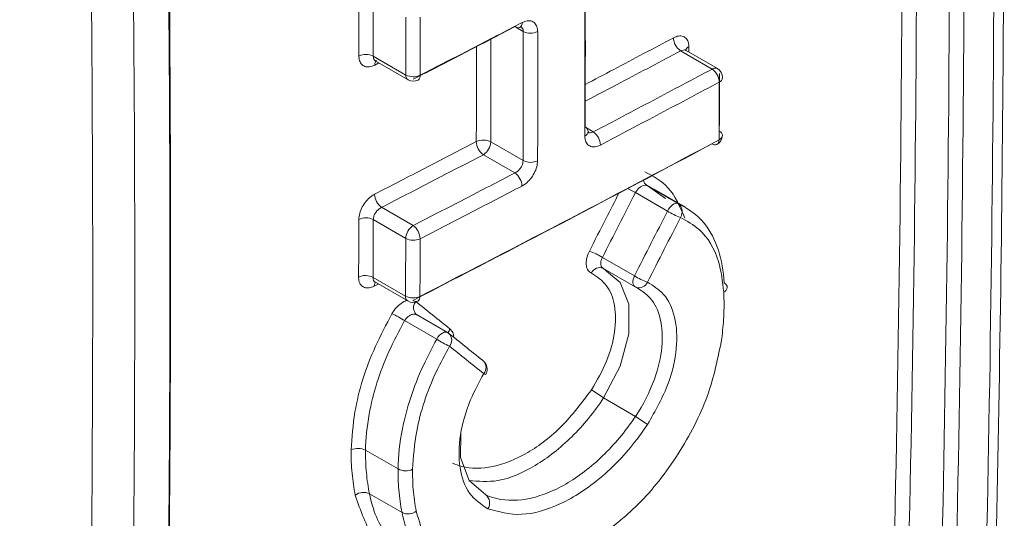
# Model space of a CAD drawing. Units: inches. Extents: x 7 to 248, y 4 to 162.
# Drawn here: x 225 to 225, y 102 to 102 of the extents above; entities that cross this region are included whole.
import ezdxf

# ---------------------------------------------------------------- set-up
doc = ezdxf.new("R2010")
doc.units = ezdxf.units.IN
doc.header["$LTSCALE"] = 15
doc.header["$MEASUREMENT"] = 0

msp = doc.modelspace()

# ---------------------------------------------------------------- linework, layer by layer
at = {"color": 8, "linetype": 'Continuous', "lineweight": 15}
for p, q in [((224.98439, 102.33471), (224.98436, 102.33472)), ((224.9917, 102.33049), (224.98499, 102.33436)), ((225.13942, 102.31686), (225.1394, 102.31207)), ((224.86287, 102.30232), (224.85916, 102.30041)), ((225.04711, 102.24489), (225.05423, 102.24078))]:
    msp.add_line(p, q, dxfattribs=at)
at = {"color": 7, "linetype": 'Continuous', "lineweight": 15}
for p, q in [((225.1602, 102.29689), (225.13205, 102.31314)), ((225.16489, 102.29735), (225.13709, 102.3134)), ((224.85796, 102.30832), (224.88696, 102.29158)), ((224.86016, 102.30388), (224.8889, 102.28729)), ((224.96275, 102.23194), (224.99164, 102.21526)), ((224.98428, 102.2042), (224.95612, 102.22046)), ((225.10219, 102.19288), (225.12996, 102.17685)), ((225.11875, 102.18145), (225.10219, 102.19288)), ((225.13641, 102.17365), (225.10866, 102.18967)), ((225.12035, 102.17012), (225.09176, 102.18662)), ((224.86533, 102.1735), (224.89351, 102.15723)), ((224.88688, 102.14575), (224.85788, 102.16249)), ((225.06233, 102.12881), (225.09093, 102.1123)), ((225.06283, 102.11918), (225.09153, 102.10261)), ((225.06318, 102.119), (225.06611, 102.11656)), ((224.85768, 102.11096), (224.88667, 102.09422)), ((224.86242, 102.10506), (224.85877, 102.10317)), ((224.8598, 102.10657), (224.88862, 102.08993)), ((225.09186, 102.10245), (225.09248, 102.10213)), ((224.92424, 102.06178), (224.89661, 102.07773)), ((224.91455, 102.05579), (224.88583, 102.07237)), ((224.95606, 102.03652), (224.9553, 102.03704)), ((225.0634, 102.00339), (225.09186, 101.98696)), ((224.85101, 101.95676), (224.88001, 101.94002)), ((224.85454, 101.91788), (224.88355, 101.90113))]:
    msp.add_line(p, q, dxfattribs=at)
at = {"color": 7, "linetype": 'Continuous', "lineweight": 15, "flags": 128}
for points in [[(225.12035, 102.17012), (225.12127, 102.17179), (225.12237, 102.17333), (225.12361, 102.17467), (225.12493, 102.17576), (225.12628, 102.17654), (225.12761, 102.177), (225.12885, 102.1771), (225.12996, 102.17685)], [(225.17065, 102.0977), (225.17189, 102.0986), (225.17283, 102.09963), (225.17343, 102.10075), (225.17365, 102.10191), (225.1735, 102.10306), (225.17297, 102.10415), (225.17209, 102.10516), (225.1709, 102.10602)], [(224.93599, 101.9712), (224.93569, 101.95035), (224.94342, 101.92971), (224.95819, 101.91688), (224.95819, 101.91688), (224.95819, 101.91688)]]:
    msp.add_lwpolyline(points, dxfattribs=at)
at = {"color": 8, "linetype": 'Continuous', "lineweight": 15, "flags": 128}
for points in [[(225.06611, 102.11656), (225.07811, 102.10655), (225.08587, 102.08712), (225.08598, 102.06049), (225.07815, 102.03178), (225.0634, 102.0034), (225.0634, 102.00339), (225.0634, 102.00339)], [(225.09153, 102.10261), (225.091, 102.10299), (225.09033, 102.10381), (225.08986, 102.10487), (225.08962, 102.10614), (225.08961, 102.10757), (225.08983, 102.10911), (225.09028, 102.1107), (225.09093, 102.1123)], [(224.91455, 102.05579), (224.9156, 102.05752), (224.91684, 102.05907), (224.9182, 102.06037), (224.91962, 102.06135), (224.92104, 102.06198), (224.9224, 102.06222), (224.92362, 102.06205), (224.92424, 102.06178)]]:
    msp.add_lwpolyline(points, dxfattribs=at)
at = {"color": 8, "linetype": 'Continuous', "lineweight": 15}
for centre, radius, start, end in [((224.98635, 102.33772), 0.00434, 301.76885, 8.62063), ((225.14152, 102.31202), 0.00528, 113.46743, 160.88104), ((224.86393, 102.3009), 0.0048, 131.10918, 185.89035), ((225.16295, 102.29305), 0.00472, 65.69288, 125.61758), ((224.89155, 102.29108), 0.00462, 173.70115, 234.98667), ((224.89552, 102.29073), 0.00435, 302.75433, 8.62326), ((225.16481, 102.28969), 0.00479, 291.45247, 354.19572), ((225.04498, 102.24157), 0.00479, 290.86341, 355.24559), ((225.16189, 102.23316), 0.0045, 304.07152, 6.68082), ((225.16461, 102.23815), 0.00479, 291.48329, 354.15015), ((225.106, 102.19898), 0.0072, 189.77201, 238.04961), ((225.05772, 102.13159), 0.06471, 58.2656, 65.27662), ((225.095, 102.10998), 0.00825, 252.26145, 336.29521), ((224.89127, 102.09372), 0.00462, 173.70115, 234.98667), ((224.89511, 102.09342), 0.00446, 303.76441, 7.01431), ((224.9021, 102.08382), 0.00826, 141.44763, 225.41194), ((224.93556, 102.05848), 0.01107, 144.56735, 165.17501), ((224.91953, 102.05506), 0.00834, 318.73875, 45.28894), ((224.95019, 102.03059), 0.00834, 318.80798, 45.32641), ((224.9587, 102.02803), 0.00369, 232.72044, 262.87795)]:
    msp.add_arc(centre, radius, start, end, dxfattribs=at)
at = {"color": 7, "linetype": 'Continuous', "lineweight": 15}
for centre, radius, start, end in [((224.98711, 102.33814), 0.00439, 231.27295, 290.37602), ((224.99833, 102.34341), 0.01453, 242.83034, 295.60434), ((225.1406, 102.32537), 0.01493, 182.22057, 235.0349), ((224.85133, 102.29537), 0.01455, 62.88282, 115.32424), ((225.15165, 102.28466), 0.01492, 2.20056, 55.04122), ((225.1602, 102.28923), 0.00938, 359.82499, 60.00269), ((224.89359, 102.30453), 0.01455, 242.88049, 295.36145), ((224.89359, 102.29541), 0.00938, 240.00269, 297.21147), ((225.04505, 102.24063), 0.00474, 6.56247, 65.5109), ((225.16466, 102.23723), 0.00473, 5.25026, 65.43067), ((224.95608, 102.21909), 0.01448, 62.56649, 115.52451), ((225.04552, 102.22853), 0.01503, 2.15052, 54.60228), ((225.16, 102.2377), 0.00938, 298.06977, 359.72334), ((224.96492, 102.23272), 0.0151, 182.1374, 234.30551), ((224.94835, 102.2326), 0.01441, 302.60548, 357.39452), ((225.16274, 102.23355), 0.00444, 231.96225, 292.10858), ((224.9983, 102.22811), 0.01447, 242.56443, 295.56165), ((224.97548, 102.19194), 0.01509, 2.11787, 54.31326), ((224.87427, 102.18577), 0.01519, 182.09525, 233.93058), ((225.12441, 102.1696), 0.00912, 326.0349, 52.57833), ((224.85121, 102.14964), 0.01448, 62.54621, 115.2682), ((225.15128, 102.21937), 0.05816, 237.87337, 250.62118), ((224.90127, 102.1451), 0.01441, 122.60548, 177.39452), ((224.88457, 102.14496), 0.01518, 2.07596, 53.93908), ((224.89355, 102.1586), 0.01448, 242.54426, 295.30574), ((225.03159, 102.08022), 0.0575, 57.68401, 70.57083), ((225.05993, 102.11158), 0.0081, 66.40137, 156.69567), ((224.85099, 102.09815), 0.01446, 62.4273, 115.24834), ((225.12167, 102.16093), 0.05753, 237.69795, 250.58257), ((224.86464, 102.1034), 0.00587, 151.31294, 182.27335), ((224.89337, 102.10704), 0.01445, 242.42549, 295.28599), ((224.8933, 102.09805), 0.00938, 240.00269, 297.21146), ((224.89603, 102.09374), 0.00432, 230.79848, 291.11384), ((224.83544, 101.99466), 0.09262, 57.03698, 64.9958), ((224.91955, 102.05366), 0.00938, 51.42175, 60.00269), ((224.96499, 102.13362), 0.09274, 237.05332, 245.00459), ((224.95021, 102.02919), 0.00938, 0, 51.39198), ((224.95021, 102.02919), 0.00938, 329.02875, 0), ((225.34075, 102.43095), 0.50964, 235.57145, 237.02879), ((224.81744, 101.56365), 0.50448, 55.57371, 57.04645), ((224.84428, 101.94405), 0.01438, 62.07892, 115.1765), ((224.88675, 101.95273), 0.01438, 242.07752, 295.21451), ((224.84916, 101.9068), 0.01232, 64.13359, 126.56449), ((224.95268, 101.90973), 0.00903, 324.52807, 52.40674), ((224.88893, 101.91221), 0.01232, 244.12988, 306.60522)]:
    msp.add_arc(centre, radius, start, end, dxfattribs=at)
for points, knots in [([(225.36474, 100.72789), (225.37015, 100.81249), (225.38571, 101.05609), (225.40292, 101.46272), (225.41652, 101.94739), (225.42175, 102.43557), (225.41918, 102.92859), (225.40842, 103.4265), (225.39114, 103.90964), (225.37349, 104.2289), (225.36519, 104.37895)], [0, 0, 0, 0, 0.072386, 0.208421, 0.342898, 0.477359, 0.611826, 0.746291, 0.880753, 1, 1, 1, 1]), ([(225.27196, 100.71787), (225.28347, 100.91121), (225.3065, 101.29788), (225.32511, 101.88729), (225.33212, 102.483), (225.32568, 103.13449), (225.30611, 103.76173), (225.28179, 104.19127), (225.27196, 104.36482)], [0, 0, 0, 0, 0.164525, 0.32905, 0.493205, 0.657359, 0.861562, 1, 1, 1, 1]), ([(225.28491, 104.36535), (225.29685, 104.15069), (225.32074, 103.72122), (225.33903, 103.09454), (225.3451, 102.48301), (225.33808, 101.88718), (225.31947, 101.29754), (225.29643, 100.91075), (225.28491, 100.7173)], [0, 0, 0, 0, 0.1712683, 0.3426415, 0.5067498, 0.6709504, 0.8354288, 1, 1, 1, 1]), ([(225.35689, 100.71569), (225.3678, 100.90898), (225.38964, 101.29568), (225.40727, 101.88555), (225.41392, 102.48217), (225.40815, 103.09431), (225.39081, 103.72186), (225.3682, 104.15195), (225.35689, 104.36706)], [0, 0, 0, 0, 0.164569, 0.329231, 0.49343, 0.657722, 0.828809, 1, 1, 1, 1]), ([(225.31425, 100.70094), (225.32576, 100.89449), (225.34879, 101.28171), (225.36737, 101.87188), (225.37436, 102.46846), (225.36826, 103.07988), (225.34997, 103.70605), (225.32616, 104.13464), (225.31425, 104.349)], [0, 0, 0, 0, 0.16465, 0.3293929, 0.4936727, 0.6580447, 0.8289704, 1, 1, 1, 1]), ([(225.32721, 104.34953), (225.33912, 104.13517), (225.36293, 103.70645), (225.38123, 103.08016), (225.38733, 102.46849), (225.37992, 101.83307), (225.36011, 101.24336), (225.33665, 100.8563), (225.32721, 100.70037)], [0, 0, 0, 0, 0.170978, 0.341956, 0.506282, 0.670608, 0.867304, 1, 1, 1, 1]), ([(224.61552, 104.07992), (224.62802, 103.85751), (224.65303, 103.41255), (224.67273, 102.75523), (224.67951, 102.10574), (224.67187, 101.47242), (224.65188, 100.85354), (224.62764, 100.45281), (224.61552, 100.25238)], [0, 0, 0, 0, 0.168691, 0.337492, 0.505745, 0.674107, 0.837004, 1, 1, 1, 1]), ([(224.61489, 100.24396), (224.62701, 100.44439), (224.65125, 100.84524), (224.67125, 101.46424), (224.67889, 102.09781), (224.67205, 102.75499), (224.65209, 103.41271), (224.627, 103.85784), (224.61489, 104.07265)], [0, 0, 0, 0, 0.162947, 0.325893, 0.494201, 0.662508, 0.837136, 1, 1, 1, 1]), ([(224.54246, 100.22762), (224.55568, 100.43534), (224.58213, 100.85091), (224.60298, 101.48493), (224.61017, 102.12621), (224.6021, 102.76844), (224.58096, 103.41096), (224.55529, 103.84038), (224.54246, 104.05515)], [0, 0, 0, 0, 0.168616, 0.337342, 0.505517, 0.673801, 0.83685, 1, 1, 1, 1]), ([(224.57993, 104.05649), (224.59277, 103.84165), (224.61846, 103.41184), (224.63962, 102.76888), (224.6477, 102.12594), (224.64051, 101.48422), (224.61964, 100.84948), (224.59317, 100.43353), (224.57993, 100.22549)], [0, 0, 0, 0, 0.163049, 0.326199, 0.494373, 0.662658, 0.831273, 1, 1, 1, 1]), ([(224.84511, 102.30852), (224.84509, 102.31715), (224.84505, 102.33438), (224.84499, 102.35162), (224.84496, 102.36024)], [0, 0, 0, 0, 0.500498, 1, 1, 1, 1]), ([(224.85782, 102.36005), (224.85785, 102.35144), (224.85791, 102.33419), (224.85794, 102.31695), (224.85796, 102.30832)], [0, 0, 0, 0, 0.499502, 1, 1, 1, 1]), ([(225.04708, 102.36017), (225.04709, 102.34095), (225.04713, 102.30251), (225.04705, 102.26414), (225.04701, 102.24495)], [0, 0, 0, 0, 0.499955, 1, 1, 1, 1]), ([(225.04669, 102.23709), (225.04673, 102.25629), (225.0468, 102.29468), (225.04677, 102.33313), (225.04675, 102.35235)], [0, 0, 0, 0, 0.500045, 1, 1, 1, 1]), ([(224.88696, 102.29158), (224.88694, 102.30019), (224.8869, 102.31743), (224.88684, 102.33468), (224.88681, 102.34331)], [0, 0, 0, 0, 0.499545, 1, 1, 1, 1]), ([(224.89968, 102.34313), (224.89971, 102.3345), (224.89977, 102.31724), (224.8998, 102.3), (224.89982, 102.29139)], [0, 0, 0, 0, 0.5004552, 1, 1, 1, 1]), ([(224.89982, 102.29139), (224.91512, 102.29926), (224.94545, 102.31489), (224.97567, 102.33059), (224.99064, 102.33837)], [0, 0, 0, 0, 0.504203, 1, 1, 1, 1]), ([(225.00461, 102.33031), (225.00454, 102.3314), (225.00437, 102.33415), (225.0027, 102.33759), (224.99954, 102.33985), (224.99535, 102.34032), (224.99221, 102.33902), (224.99064, 102.33837)], [0, 0, 0, 0, 0.1402577, 0.3549177, 0.5698553, 0.7849259, 1, 1, 1, 1]), ([(224.98437, 102.33472), (224.96939, 102.32694), (224.9392, 102.31124), (224.90888, 102.29563), (224.89359, 102.28776)], [0, 0, 0, 0, 0.495797, 1, 1, 1, 1]), ([(224.98865, 102.33399), (224.98884, 102.3341), (224.98959, 102.33455), (224.99029, 102.33462), (224.99024, 102.33463), (224.99022, 102.33463)], [0, 0, 0, 0, 0.1689727, 0.6681547, 1, 1, 1, 1]), ([(224.99164, 102.21526), (224.99167, 102.23445), (224.99175, 102.27283), (224.99172, 102.31127), (224.9917, 102.33049)], [0, 0, 0, 0, 0.50004, 1, 1, 1, 1]), ([(225.00461, 102.33031), (225.00463, 102.31109), (225.00467, 102.27263), (225.00459, 102.23425), (225.00455, 102.21505)], [0, 0, 0, 0, 0.49996, 1, 1, 1, 1]), ([(225.13942, 102.31686), (225.13936, 102.31795), (225.1392, 102.3207), (225.13756, 102.32411), (225.13446, 102.32633), (225.13034, 102.32676), (225.12724, 102.32545), (225.12569, 102.32479)], [0, 0, 0, 0, 0.140792, 0.355441, 0.570243, 0.785127, 1, 1, 1, 1]), ([(225.13708, 102.31345), (225.13701, 102.31348), (225.13655, 102.31366), (225.13641, 102.31394), (225.13629, 102.31416)], [0, 0, 0, 0, 0.166387, 1, 1, 1, 1]), ([(224.84511, 102.30852), (224.84518, 102.30744), (224.84535, 102.30469), (224.84703, 102.30124), (224.85021, 102.29897), (224.85442, 102.29848), (224.85758, 102.29977), (224.85916, 102.30041)], [0, 0, 0, 0, 0.1400045, 0.3546944, 0.5697107, 0.7848616, 1, 1, 1, 1]), ([(224.85953, 102.30414), (224.85951, 102.30415), (224.85941, 102.30415), (224.85985, 102.30396), (224.86016, 102.30383)], [0, 0, 0, 0, 0.27028, 1, 1, 1, 1]), ([(225.05423, 102.24078), (225.07203, 102.25016), (225.10745, 102.2688), (225.14268, 102.28756), (225.1602, 102.29689)], [0, 0, 0, 0, 0.502818, 1, 1, 1, 1]), ([(225.16683, 102.29306), (225.1668, 102.28448), (225.16675, 102.2673), (225.16667, 102.25013), (225.16663, 102.24153)], [0, 0, 0, 0, 0.499301, 1, 1, 1, 1]), ([(225.16656, 102.28523), (225.14904, 102.2759), (225.11378, 102.25713), (225.07835, 102.23848), (225.06054, 102.2291)], [0, 0, 0, 0, 0.497182, 1, 1, 1, 1]), ([(225.16636, 102.23369), (225.1664, 102.24229), (225.16648, 102.25946), (225.16654, 102.27665), (225.16656, 102.28523)], [0, 0, 0, 0, 0.500699, 1, 1, 1, 1]), ([(224.89954, 102.09397), (224.9444, 102.11714), (225.03388, 102.16336), (225.12228, 102.21028), (225.16636, 102.23369)], [0, 0, 0, 0, 0.501249, 1, 1, 1, 1]), ([(225.04669, 102.23709), (225.04675, 102.23601), (225.04691, 102.23326), (225.04856, 102.22983), (225.05169, 102.2276), (225.05585, 102.22714), (225.05898, 102.22845), (225.06054, 102.2291)], [0, 0, 0, 0, 0.14054, 0.355155, 0.570013, 0.785005, 1, 1, 1, 1]), ([(225.04987, 102.23985), (225.04989, 102.23983), (225.05004, 102.23966), (225.04973, 102.24003), (225.04979, 102.24094), (225.04981, 102.24119)], [0, 0, 0, 0, 0.095367, 0.762504, 1, 1, 1, 1]), ([(224.85909, 102.18522), (224.87412, 102.19296), (224.90443, 102.20856), (224.93462, 102.22425), (224.94984, 102.23216)], [0, 0, 0, 0, 0.4958165, 1, 1, 1, 1]), ([(225.16, 102.23005), (225.11594, 102.20666), (225.02759, 102.15976), (224.93814, 102.11355), (224.8933, 102.0904)], [0, 0, 0, 0, 0.4987509, 1, 1, 1, 1]), ([(224.95612, 102.22046), (224.94089, 102.21255), (224.91069, 102.19685), (224.88036, 102.18124), (224.86533, 102.1735)], [0, 0, 0, 0, 0.504184, 1, 1, 1, 1]), ([(224.98428, 102.2042), (224.98483, 102.20449), (224.98619, 102.20522), (224.98825, 102.2071), (224.99011, 102.2097), (224.99138, 102.21258), (224.99155, 102.21437), (224.99164, 102.21526)], [0, 0, 0, 0, 0.142299, 0.35737, 0.571927, 0.78606, 1, 1, 1, 1]), ([(224.99056, 102.1925), (224.9916, 102.19311), (224.99419, 102.19465), (224.99812, 102.19853), (225.00166, 102.20383), (225.00407, 102.20966), (225.00439, 102.21325), (225.00455, 102.21505)], [0, 0, 0, 0, 0.142049, 0.35683, 0.571324, 0.785663, 1, 1, 1, 1]), ([(224.89351, 102.15723), (224.9088, 102.16511), (224.93912, 102.18072), (224.96931, 102.19642), (224.98428, 102.2042)], [0, 0, 0, 0, 0.504208, 1, 1, 1, 1]), ([(224.99056, 102.1925), (224.97558, 102.18471), (224.94537, 102.16901), (224.91504, 102.15339), (224.89974, 102.14551)], [0, 0, 0, 0, 0.495792, 1, 1, 1, 1]), ([(225.09176, 102.18662), (225.09232, 102.18752), (225.09344, 102.18932), (225.09574, 102.19146), (225.09818, 102.19285), (225.10045, 102.19337), (225.10165, 102.19303), (225.10219, 102.19288)], [0, 0, 0, 0, 0.206563, 0.413256, 0.620069, 0.82681, 1, 1, 1, 1]), ([(224.85909, 102.18522), (224.85805, 102.18461), (224.85544, 102.18308), (224.85149, 102.17921), (224.84793, 102.17393), (224.84551, 102.16812), (224.84519, 102.16453), (224.84503, 102.16274)], [0, 0, 0, 0, 0.142237, 0.357019, 0.571459, 0.785722, 1, 1, 1, 1]), ([(225.09176, 102.18662), (225.08685, 102.17697), (225.07706, 102.15769), (225.06723, 102.13843), (225.06233, 102.12881)], [0, 0, 0, 0, 0.500742, 1, 1, 1, 1]), ([(224.85788, 102.16249), (224.85797, 102.16338), (224.85814, 102.16517), (224.85943, 102.16804), (224.86132, 102.17062), (224.8634, 102.17249), (224.86478, 102.17321), (224.86533, 102.1735)], [0, 0, 0, 0, 0.2137346, 0.4277192, 0.642247, 0.8574264, 1, 1, 1, 1]), ([(225.12996, 102.17685), (225.13611, 102.17343), (225.15193, 102.16463), (225.16628, 102.13983), (225.17043, 102.11654), (225.1709, 102.10602), (225.1709, 102.10602)], [0, 0, 0, 0, 0.269831, 0.694055, 0.999983, 1, 1, 1, 1]), ([(224.84482, 102.11122), (224.84486, 102.11979), (224.84494, 102.13696), (224.845, 102.15413), (224.84503, 102.16274)], [0, 0, 0, 0, 0.4993239, 1, 1, 1, 1]), ([(224.85788, 102.16249), (224.85785, 102.15389), (224.8578, 102.1367), (224.85772, 102.11954), (224.85768, 102.11096)], [0, 0, 0, 0, 0.500676, 1, 1, 1, 1]), ([(225.09093, 102.1123), (225.09592, 102.12209), (225.10574, 102.14136), (225.11553, 102.16064), (225.12035, 102.17012)], [0, 0, 0, 0, 0.508383, 1, 1, 1, 1]), ([(225.13198, 102.16451), (225.12716, 102.15503), (225.11737, 102.13574), (225.10754, 102.11647), (225.10255, 102.10667)], [0, 0, 0, 0, 0.491617, 1, 1, 1, 1]), ([(225.17065, 102.0977), (225.1695, 102.10718), (225.16676, 102.12984), (225.15266, 102.15292), (225.13777, 102.16127), (225.13198, 102.16451)], [0, 0, 0, 0, 0.305724, 0.730235, 1, 1, 1, 1]), ([(224.88667, 102.09422), (224.88671, 102.10282), (224.88679, 102.11999), (224.88685, 102.13717), (224.88688, 102.14575)], [0, 0, 0, 0, 0.500634, 1, 1, 1, 1]), ([(224.89974, 102.14551), (224.89971, 102.13693), (224.89966, 102.11974), (224.89958, 102.10256), (224.89954, 102.09397)], [0, 0, 0, 0, 0.4993657, 1, 1, 1, 1]), ([(225.05072, 102.13444), (225.05031, 102.13359), (225.04902, 102.13086), (225.04777, 102.12614), (225.04779, 102.12099), (225.04931, 102.11684), (225.05143, 102.11547), (225.0525, 102.11479)], [0, 0, 0, 0, 0.10276, 0.327031, 0.551299, 0.775657, 1, 1, 1, 1]), ([(224.84482, 102.11122), (224.84488, 102.11014), (224.84504, 102.1074), (224.84669, 102.10397), (224.84985, 102.10172), (224.85404, 102.10124), (224.85719, 102.10252), (224.85877, 102.10317)], [0, 0, 0, 0, 0.140287, 0.354865, 0.56979, 0.784903, 1, 1, 1, 1]), ([(225.05261, 102.01059), (225.05749, 102.01902), (225.06723, 102.03588), (225.07433, 102.06272), (225.07429, 102.08637), (225.06707, 102.10526), (225.05743, 102.11157), (225.0525, 102.11479)], [0, 0, 0, 0, 0.200021, 0.399769, 0.604333, 0.797775, 1, 1, 1, 1]), ([(224.85914, 102.10684), (224.85911, 102.10684), (224.85902, 102.10685), (224.85947, 102.10665), (224.85981, 102.10651)], [0, 0, 0, 0, 0.264698, 1, 1, 1, 1]), ([(225.09186, 101.98696), (225.09186, 101.98696), (225.09884, 101.99741), (225.10946, 102.0186), (225.11673, 102.04935), (225.11522, 102.07474), (225.10654, 102.0934), (225.09653, 102.09957), (225.09186, 102.10245)], [0, 0, 0, 0, 0.000014, 0.23426, 0.433372, 0.635789, 0.830353, 1, 1, 1, 1]), ([(225.10255, 102.10667), (225.10765, 102.10353), (225.11861, 102.09678), (225.12814, 102.07627), (225.12973, 102.04846), (225.12218, 102.01433), (225.10951, 101.9919), (225.10265, 101.97977)], [0, 0, 0, 0, 0.16961, 0.363844, 0.566799, 0.765638, 1, 1, 1, 1]), ([(225.16887, 102.05641), (225.16955, 102.06296), (225.17061, 102.07333), (225.17096, 102.087), (225.17075, 102.09413), (225.17065, 102.0977)], [0, 0, 0, 0, 0.462541, 0.731271, 1, 1, 1, 1]), ([(224.8959, 102.08936), (224.90081, 102.08544), (224.91104, 102.07728), (224.92123, 102.06913), (224.92653, 102.0649)], [0, 0, 0, 0, 0.480048, 1, 1, 1, 1]), ([(224.83816, 101.95707), (224.8389, 101.9682), (224.84086, 101.99756), (224.8543, 102.04022), (224.8695, 102.06897), (224.87459, 102.0786)], [0, 0, 0, 0, 0.288992, 0.761915, 1, 1, 1, 1]), ([(224.88583, 102.07237), (224.88096, 102.06321), (224.8664, 102.03584), (224.85408, 101.99553), (224.85112, 101.96705), (224.85101, 101.95676), (224.85101, 101.95676)], [0, 0, 0, 0, 0.238063, 0.71112, 0.999983, 1, 1, 1, 1]), ([(224.92485, 102.06134), (224.92978, 102.0574), (224.93995, 102.04929), (224.95008, 102.0412), (224.9553, 102.03704)], [0, 0, 0, 0, 0.485218, 1, 1, 1, 1]), ([(224.88001, 101.94002), (224.88001, 101.94002), (224.88012, 101.95143), (224.88346, 101.98131), (224.8964, 102.02171), (224.91033, 102.04786), (224.91455, 102.05579)], [0, 0, 0, 0, 0.000017, 0.320501, 0.794003, 1, 1, 1, 1]), ([(224.9258, 102.04956), (224.92179, 102.04205), (224.90857, 102.01726), (224.89568, 101.97865), (224.89368, 101.95091), (224.89288, 101.93972)], [0, 0, 0, 0, 0.205965, 0.679618, 1, 1, 1, 1]), ([(224.95647, 102.02509), (224.95125, 102.02926), (224.94104, 102.03741), (224.9308, 102.04557), (224.9258, 102.04956)], [0, 0, 0, 0, 0.511312, 1, 1, 1, 1]), ([(225.0573, 101.87764), (225.06982, 101.8872), (225.09647, 101.90757), (225.13128, 101.95246), (225.15854, 102.00485), (225.16543, 102.03922), (225.16887, 102.05641)], [0, 0, 0, 0, 0.227993, 0.485335, 0.742664, 1, 1, 1, 1]), ([(224.96003, 101.90449), (224.95412, 101.90853), (224.94232, 101.91661), (224.93391, 101.94037), (224.93429, 101.9696), (224.94258, 101.99937), (224.95227, 102.01732), (224.95647, 102.02509)], [0, 0, 0, 0, 0.21077, 0.421311, 0.636051, 0.842409, 1, 1, 1, 1]), ([(224.92873, 101.94521), (224.93143, 101.94415), (224.94199, 101.94003), (224.96441, 101.94027), (224.99572, 101.95285), (225.02715, 101.97683), (225.04412, 101.99933), (225.05261, 102.01059)], [0, 0, 0, 0, 0.078427, 0.306886, 0.538373, 0.769117, 1, 1, 1, 1]), ([(224.95819, 101.91688), (224.95819, 101.91688), (224.96646, 101.91307), (224.98577, 101.90993), (225.01905, 101.91893), (225.05302, 101.94096), (225.07718, 101.96625), (225.08896, 101.98263), (225.09186, 101.98696), (225.09186, 101.98696)], [0, 0, 0, 0, 0.000011, 0.230213, 0.460412, 0.691467, 0.920285, 0.999989, 1, 1, 1, 1]), ([(225.10265, 101.97977), (225.09946, 101.97519), (225.08714, 101.95747), (225.06114, 101.93044), (225.02511, 101.90696), (224.98907, 101.89646), (224.96971, 101.90181), (224.96003, 101.90449)], [0, 0, 0, 0, 0.079787, 0.308479, 0.539627, 0.769764, 1, 1, 1, 1]), ([(224.84182, 101.91669), (224.84073, 101.92308), (224.83908, 101.93268), (224.83821, 101.9464), (224.83817, 101.95351), (224.83816, 101.95707)], [0, 0, 0, 0, 0.4977121, 0.7488567, 1, 1, 1, 1]), ([(224.85101, 101.95676), (224.85101, 101.95676), (224.85098, 101.95331), (224.85107, 101.94649), (224.85192, 101.93331), (224.8533, 101.92389), (224.85454, 101.91788), (224.85454, 101.91788)], [0, 0, 0, 0, 0.000044, 0.251182, 0.502287, 0.999956, 1, 1, 1, 1]), ([(224.88355, 101.90113), (224.88355, 101.90113), (224.88288, 101.90441), (224.88172, 101.91111), (224.88029, 101.92394), (224.87995, 101.93373), (224.88001, 101.94002), (224.88001, 101.94002)], [0, 0, 0, 0, 0.000044, 0.271329, 0.542751, 0.999956, 1, 1, 1, 1]), ([(224.89288, 101.93972), (224.89297, 101.93375), (224.89311, 101.92424), (224.89449, 101.9119), (224.89568, 101.90552), (224.89627, 101.90232)], [0, 0, 0, 0, 0.4572585, 0.72863, 1, 1, 1, 1]), ([(224.85454, 101.91788), (224.85454, 101.91788), (224.85751, 101.90339), (224.86617, 101.8804), (224.8842, 101.86964), (224.89166, 101.86518)], [0, 0, 0, 0, 0.0000213, 0.5856815, 1, 1, 1, 1]), ([(224.99655, 101.84563), (224.99655, 101.84563), (224.98166, 101.83992), (224.95234, 101.83439), (224.91564, 101.84488), (224.89315, 101.8698), (224.8855, 101.89167), (224.88355, 101.90113), (224.88355, 101.90113)], [0, 0, 0, 0, 0.00001, 0.2742024, 0.5484566, 0.8212258, 0.99999, 1, 1, 1, 1]), ([(224.89627, 101.90232), (224.89873, 101.8938), (224.90494, 101.87225), (224.92691, 101.84925), (224.96156, 101.83819), (224.98965, 101.84577), (225.00369, 101.84957)], [0, 0, 0, 0, 0.178715, 0.451542, 0.725761, 1, 1, 1, 1])]:
    msp.add_open_spline(points, degree=3, knots=knots, dxfattribs=at)
at = {"color": 8, "linetype": 'Continuous', "lineweight": 15}
for points, knots in [([(224.9917, 102.33049), (224.99166, 102.33103), (224.99156, 102.3324), (224.99094, 102.33387), (224.99013, 102.33437), (224.98988, 102.33452)], [0, 0, 0, 0, 0.3136371, 0.7939166, 1, 1, 1, 1]), ([(224.96282, 102.32354), (224.96283, 102.3122), (224.96285, 102.28163), (224.96279, 102.25113), (224.96275, 102.23194)], [0, 0, 0, 0, 0.371207, 1, 1, 1, 1]), ([(225.04707, 102.28313), (225.05556, 102.2876), (225.08183, 102.30144), (225.10798, 102.31536), (225.12569, 102.32479)], [0, 0, 0, 0, 0.322853, 1, 1, 1, 1]), ([(224.94984, 102.23216), (224.94988, 102.25133), (224.94994, 102.27954), (224.94992, 102.3078), (224.94992, 102.31684)], [0, 0, 0, 0, 0.679868, 1, 1, 1, 1]), ([(225.13205, 102.31314), (225.11433, 102.30371), (225.08606, 102.28865), (225.05765, 102.27369), (225.04705, 102.26811)], [0, 0, 0, 0, 0.6266932, 1, 1, 1, 1]), ([(225.13205, 102.31314), (225.13285, 102.31344), (225.13444, 102.31404), (225.13619, 102.31397), (225.13686, 102.31343), (225.13703, 102.3133)], [0, 0, 0, 0, 0.430215, 0.86018, 1, 1, 1, 1]), ([(224.86022, 102.30398), (224.85982, 102.30422), (224.85883, 102.30479), (224.8581, 102.30641), (224.858, 102.30778), (224.85796, 102.30832)], [0, 0, 0, 0, 0.29125, 0.720376, 1, 1, 1, 1]), ([(225.04921, 102.24064), (225.04936, 102.24052), (225.05004, 102.23998), (225.05181, 102.2399), (225.05342, 102.24049), (225.05423, 102.24078)], [0, 0, 0, 0, 0.133107, 0.566391, 1, 1, 1, 1]), ([(225.10017, 102.20521), (225.10764, 102.20119), (225.12364, 102.19258), (225.1316, 102.17385), (225.13584, 102.16387)], [0, 0, 0, 0, 0.46704, 1, 1, 1, 1]), ([(225.05072, 102.13444), (225.05562, 102.14405), (225.06442, 102.16131), (225.0732, 102.17858), (225.07708, 102.18623)], [0, 0, 0, 0, 0.557088, 1, 1, 1, 1]), ([(225.06287, 102.11925), (225.06244, 102.11954), (225.06146, 102.12018), (225.06076, 102.12215), (225.06077, 102.12471), (225.06143, 102.12705), (225.06212, 102.12839), (225.06233, 102.12881)], [0, 0, 0, 0, 0.187394, 0.422341, 0.657203, 0.89223, 1, 1, 1, 1]), ([(224.85986, 102.10666), (224.85947, 102.10689), (224.8585, 102.10746), (224.85779, 102.10906), (224.85771, 102.11042), (224.85768, 102.11096)], [0, 0, 0, 0, 0.29084, 0.719728, 1, 1, 1, 1]), ([(224.88794, 102.09032), (224.88776, 102.0903), (224.8861, 102.09009), (224.88262, 102.0879), (224.87807, 102.08396), (224.87575, 102.08039), (224.87459, 102.0786)], [0, 0, 0, 0, 0.039891, 0.360079, 0.680026, 1, 1, 1, 1]), ([(224.88583, 102.07237), (224.88645, 102.07324), (224.88768, 102.07498), (224.8901, 102.07695), (224.8926, 102.07813), (224.89492, 102.07845), (224.89606, 102.07792), (224.89658, 102.07767)], [0, 0, 0, 0, 0.205746, 0.411706, 0.617848, 0.823833, 1, 1, 1, 1]), ([(224.92962, 102.05753), (224.92947, 102.05902), (224.92916, 102.06214), (224.92744, 102.06395), (224.92653, 102.0649)], [0, 0, 0, 0, 0.477681, 1, 1, 1, 1]), ([(225.0634, 102.00339), (225.0634, 102.00339), (225.05508, 101.9908), (225.03572, 101.96717), (225.00262, 101.94136), (224.96992, 101.92733), (224.95177, 101.92897), (224.94341, 101.92973)], [0, 0, 0, 0, 0.000013, 0.259178, 0.518091, 0.778052, 1, 1, 1, 1]), ([(224.90908, 101.85265), (224.90247, 101.8529), (224.88178, 101.85367), (224.85618, 101.8749), (224.84661, 101.90276), (224.84182, 101.91669)], [0, 0, 0, 0, 0.190019, 0.594957, 1, 1, 1, 1])]:
    msp.add_open_spline(points, degree=3, knots=knots, dxfattribs=at)

doc.saveas('drawing.dxf')
